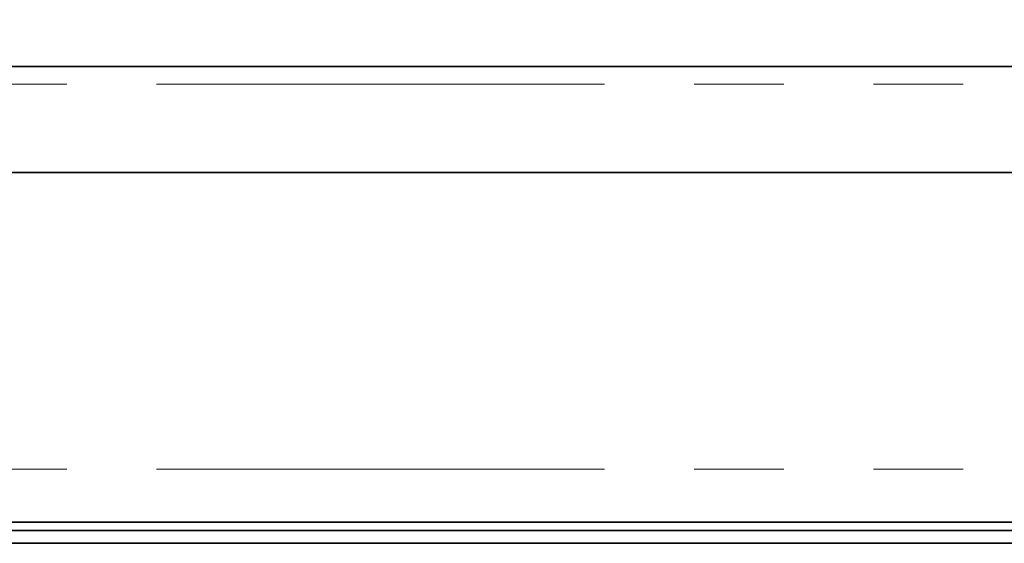
# Paper-space layout 'Лист4' of a CAD drawing. Units: millimetres. Extents: x 8 to 418, y -69 to 291.
# Drawn here: x 51 to 65, y 252 to 259 of the extents above; entities that cross this region are included whole.
import ezdxf

# ---------------------------------------------------------------- set-up
doc = ezdxf.new("R2010")
doc.units = ezdxf.units.MM
doc.linetypes.add('PHANTOM', pattern=[12.7, 6.35, -1.27, 1.27, -1.27, 1.27, -1.27])
doc.layers.add('FORMAT', color=7, linetype='Continuous')
doc.styles.add('SLDTEXTSTYLE1', font='TXT', dxfattribs={"width": 0.7})
doc.dimstyles.new('SLDDIMSTYLE0', dxfattribs={"dimtxt": 2.90835, "dimasz": 2.90835, "dimexe": 0, "dimexo": 0.0625, "dimgap": 0.727087, "dimtad": 2, "dimdec": 1, "dimlfac": 4, "dimrnd": 1e-09, "dimzin": 12, "dimdsep": 46, "dimtxsty": 'SLDTEXTSTYLE1', "dimsah": 1, "dimcen": 0.09, "dimadec": 0, "dimazin": 3, "dimtfac": 1, "dimtdec": 1, "dimtofl": 0, "dimtmove": 0, "dimatfit": 3, "dimfxl": 0, "dimfrac": 2, "dimtolj": 1, "dimtzin": 12, "dimarcsym": 0})

# ---------------------------------------------------------------- blocks, each defined once
blk = doc.blocks.new('_D')
at = {"layer": 'FORMAT'}
for p, q in [((38.111, 256.556), (38.111, 273.556)), ((288.111, 256.556), (288.111, 273.556)), ((38.111, 272.556), (288.111, 272.556))]:
    blk.add_line(p, q, dxfattribs=at)
for points in [[(38.111, 272.556), (41.02, 272.109), (41.02, 273.003)], [(288.111, 272.556), (285.203, 273.003), (285.203, 272.109)]]:
    blk.add_solid(points, dxfattribs=at)
at = {"layer": 'FORMAT', "insert": (166.298, 276.649), "char_height": 3.175, "attachment_point": 1, "style": 'SLDTEXTSTYLE1'}
blk.add_mtext('1000', dxfattribs=at)

psp = doc.layouts.new('Лист4')

# ---------------------------------------------------------------- linework, layer by layer
at = {"color": 7, "linetype": 'Continuous', "lineweight": 35}
for p, q in [((38.111, 258.306), (288.111, 258.306)), ((288.111, 256.806), (38.111, 256.806)), ((288.111, 251.856), (38.111, 251.856)), ((288.111, 251.739), (38.111, 251.739)), ((45.1, 251.556), (95.4, 251.556))]:
    psp.add_line(p, q, dxfattribs=at)
at = {"color": 8, "linetype": 'PHANTOM', "lineweight": 18}
for p, q in [((288.111, 258.056), (38.111, 258.056)), ((288.111, 252.608), (38.111, 252.608))]:
    psp.add_line(p, q, dxfattribs=at)

# ---------------------------------------------------------------- dimensions: what is measured, and where the dimension line sits
at = {"layer": 'FORMAT'}
dim = psp.add_linear_dim(base=(288.111, 272.556), p1=(38.111, 256.556), p2=(288.111, 256.556), dimstyle='SLDDIMSTYLE0', dxfattribs=at)
dim.commit()
dim.dimension.update_dxf_attribs({"geometry": '_D', "text_midpoint": (169.704, 272.556), "dimtype": 160})

doc.saveas('drawing.dxf')
